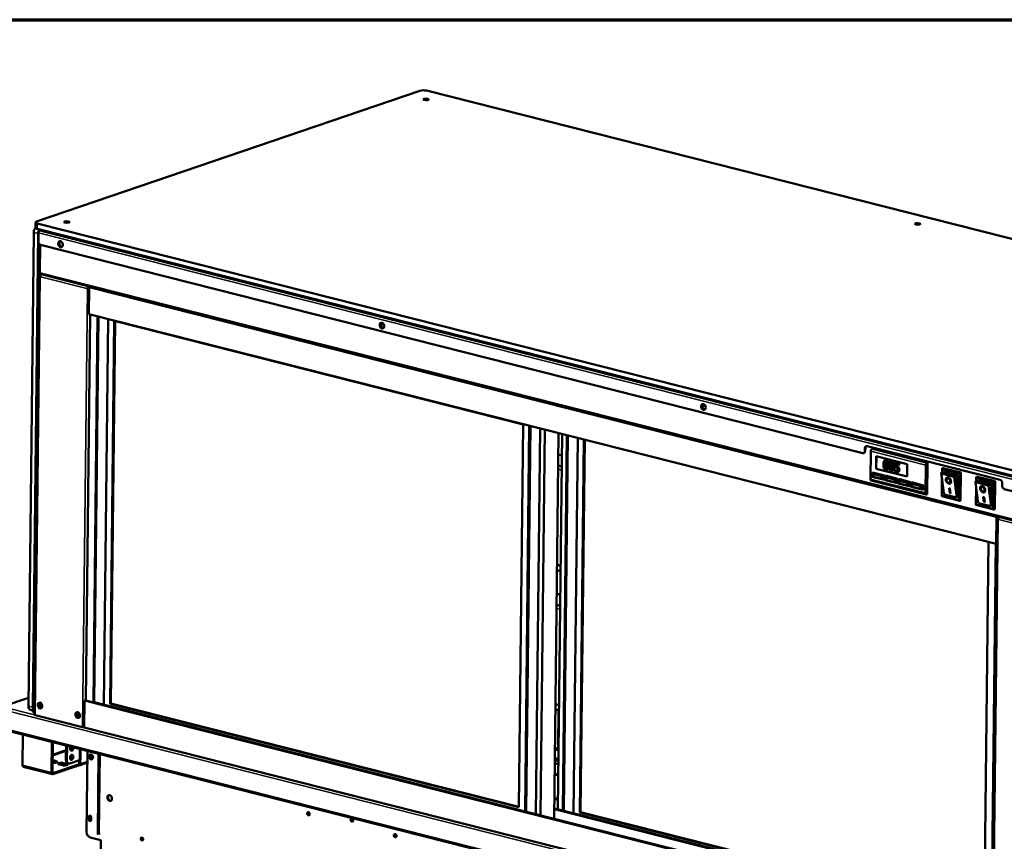
# Model space of a CAD drawing. Units: millimetres. Extents: x 65 to 5851, y 100 to 4100.
# Drawn here: x 4559 to 5398, y 3401 to 4100 of the extents above; entities that cross this region are included whole.
import ezdxf

# ---------------------------------------------------------------- set-up
doc = ezdxf.new("R2010")
doc.units = ezdxf.units.MM
doc.header["$LTSCALE"] = 20
for name, color, linetype, lineweight in [('Border (ISO)', 7, 'Continuous', 70), ('Visible (ISO)', 7, 'Continuous', 50), ('Visible Narrow (ISO)', 7, 'Continuous', 35)]:
    doc.layers.add(name, color=color, linetype=linetype, lineweight=lineweight)

# ---------------------------------------------------------------- blocks, each defined once
blk = doc.blocks.new('Borders Default Border')
at = {"layer": 'Border (ISO)', "flags": 128}
blk.add_lwpolyline([(5, 5), (5, 205), (292, 205), (292, 5), (5, 5)], dxfattribs=at)

msp = doc.modelspace()

# ---------------------------------------------------------------- linework, layer by layer
at = {"layer": 'Visible (ISO)'}
for p, q in [((4899.91, 4039.5), (4573.62, 3928.15)), ((5767.32, 3821.46), (4905.54, 4039.6)), ((4572.69, 3927.41), (4572.64, 3922.82)), ((4574.14, 3926.5), (5435.91, 3708.36)), ((4566.67, 3515.63), (4571.15, 3918.81)), ((4570.34, 3512.79), (4574.84, 3917.88)), ((4574.84, 3917.88), (4570.36, 3514.7)), ((5435.86, 3703.77), (4574.09, 3921.91)), ((4575.15, 3910.99), (4575.24, 3918.64)), ((4576.12, 3920.24), (4578.06, 3920.9)), ((4571.07, 3512.6), (4575.49, 3909.55)), ((4576.2, 3908.64), (4575.94, 3885.01)), ((5276.97, 3731.04), (4576.97, 3908.23)), ((4575.91, 3882.75), (4571.75, 3508.45)), ((4576.72, 3883.79), (4576.32, 3883.65)), ((4576.91, 3883.5), (4576.32, 3883.65)), ((4577.26, 3883.28), (5433.26, 3666.61)), ((4576.86, 3881.35), (4576.53, 3881.24)), ((4576.94, 3881.14), (4576.53, 3881.24)), ((4617.09, 3871.34), (4616.47, 3871.13)), ((4616.88, 3871.02), (4616.47, 3871.13)), ((4617.09, 3871.34), (4617.27, 3871.29)), ((4618, 3849.41), (4618.26, 3872.37)), ((4618.26, 3872.37), (4619.17, 3872.68)), ((4618.26, 3872.37), (5390.84, 3676.8)), ((4618.52, 3872.84), (4618.52, 3872.76)), ((4619.06, 3849.15), (4615.41, 3520.67)), ((4618, 3849.41), (5390.59, 3653.85)), ((4626.39, 3847.29), (4622.73, 3519.05)), ((4634.49, 3845.24), (4630.84, 3516.88)), ((4636.09, 3517.69), (4639.71, 3843.6)), ((4636.85, 3517.95), (4640.48, 3843.41)), ((4639.71, 3843.6), (4987.87, 3755.47)), ((4987.87, 3755.47), (4984.24, 3429.56)), ((4989.45, 3426.1), (4993.1, 3754.47)), ((4990.35, 3425.87), (4994.01, 3754.24)), ((5002.33, 3752.13), (4998.67, 3423.77)), ((5006.33, 3751.12), (5002.67, 3422.76)), ((5018.01, 3748.16), (5014.36, 3419.8)), ((5021.06, 3747.39), (5017.5, 3427.82)), ((5021.5, 3426.81), (5025.06, 3746.38)), ((5022.41, 3426.58), (5025.96, 3746.15)), ((5034.28, 3744.04), (5030.73, 3424.47)), ((5035.98, 3425.28), (5039.51, 3742.72)), ((5036.75, 3425.54), (5040.27, 3742.53)), ((5278.13, 3731.18), (5277.77, 3731.06)), ((5278.84, 3732.87), (5278.87, 3735.16)), ((5279.22, 3735.28), (5279.2, 3732.99)), ((5280.74, 3736.99), (5393.92, 3708.34)), ((5283.84, 3732.67), (5283.57, 3708.95)), ((5285.39, 3734.72), (5284.88, 3734.55)), ((5332.14, 3722.89), (5285.39, 3734.72)), ((5017.81, 3729.87), (5020.86, 3729.09)), ((5288.3, 3717.73), (5288.42, 3728.44)), ((5288.42, 3728.44), (5314.86, 3721.74)), ((5288.55, 3717.82), (5288.67, 3728.38)), ((5296.28, 3725.16), (5295.77, 3724.98)), ((5300.9, 3723.99), (5300.39, 3723.81)), ((5304.29, 3722.89), (5304.25, 3718.94)), ((5304.81, 3723.06), (5304.29, 3722.89)), ((5307.67, 3722.03), (5304.29, 3722.89)), ((5304.81, 3723.06), (5308.18, 3722.21)), ((5332.14, 3722.89), (5331.62, 3722.71)), ((5331.84, 3696.11), (5332.14, 3722.89)), ((5020.75, 3719.75), (5017.7, 3720.52)), ((5285.14, 3710.86), (5285.18, 3714.68)), ((5285.18, 3714.68), (5295.63, 3712.04)), ((5285.39, 3710.94), (5285.43, 3714.62)), ((5288.3, 3717.73), (5288.55, 3717.82)), ((5314.75, 3711.03), (5288.3, 3717.73)), ((5314.75, 3711.19), (5288.55, 3717.82)), ((5297.86, 3717.2), (5297.35, 3717.02)), ((5302.48, 3716.03), (5301.96, 3715.85)), ((5303.97, 3716.66), (5303.96, 3715.57)), ((5304.48, 3716.83), (5303.97, 3716.66)), ((5304.03, 3716.64), (5303.97, 3716.66)), ((5304.54, 3716.82), (5304.03, 3716.64)), ((5304.48, 3716.83), (5304.54, 3716.82)), ((5305.2, 3716.24), (5304.69, 3716.06)), ((5305.05, 3719.75), (5305.08, 3721.79)), ((5305.57, 3719.92), (5305.05, 3719.75)), ((5305.08, 3721.79), (5307.66, 3721.13)), ((5305.59, 3721.66), (5305.57, 3719.92)), ((5307.04, 3714.92), (5306.53, 3714.74)), ((5307.66, 3721.13), (5307.67, 3722.03)), ((5308.17, 3721.31), (5307.66, 3721.13)), ((5308.18, 3722.21), (5307.67, 3722.03)), ((5308.18, 3722.21), (5308.17, 3721.31)), ((5314.86, 3721.74), (5314.75, 3711.03)), ((5330.32, 3697.12), (5330.58, 3720.83)), ((5346.01, 3697.33), (5343.86, 3714.07)), ((5346.05, 3715.23), (5344.12, 3714.57)), ((5344.52, 3714.71), (5344.56, 3717.84)), ((5344.74, 3718.17), (5345.25, 3718.34)), ((5345.25, 3718.34), (5360.63, 3714.45)), ((5346.05, 3715.23), (5357.12, 3712.43)), ((5360.12, 3714.27), (5360.63, 3714.45)), ((5360.63, 3714.45), (5360.37, 3690.73)), ((5284.2, 3707.75), (5330.95, 3695.92)), ((5285.14, 3710.86), (5285.39, 3710.94)), ((5295.59, 3708.21), (5285.14, 3710.86)), ((5295.59, 3708.36), (5285.39, 3710.94)), ((5286.25, 3713.19), (5286.22, 3710.89)), ((5286.22, 3710.89), (5292.99, 3709.18)), ((5287.27, 3713.54), (5286.25, 3713.19)), ((5293.01, 3711.48), (5286.25, 3713.19)), ((5287.27, 3713.54), (5294.04, 3711.82)), ((5292.99, 3709.18), (5293.01, 3711.48)), ((5294.01, 3709.53), (5292.99, 3709.18)), ((5294.04, 3711.82), (5293.01, 3711.48)), ((5294.04, 3711.82), (5294.01, 3709.53)), ((5295.63, 3712.04), (5295.59, 3708.21)), ((5296.21, 3708.05), (5296.25, 3711.88)), ((5296.21, 3708.05), (5296.46, 3708.14)), ((5306.66, 3705.41), (5296.21, 3708.05)), ((5296.25, 3711.88), (5306.71, 3709.23)), ((5296.46, 3708.14), (5296.5, 3711.82)), ((5306.67, 3705.56), (5296.46, 3708.14)), ((5297.32, 3710.39), (5297.29, 3708.09)), ((5297.29, 3708.09), (5304.06, 3706.38)), ((5298.34, 3710.73), (5297.32, 3710.39)), ((5304.09, 3708.67), (5297.32, 3710.39)), ((5298.34, 3710.73), (5305.11, 3709.02)), ((5304.06, 3706.38), (5304.09, 3708.67)), ((5305.08, 3706.73), (5304.06, 3706.38)), ((5305.11, 3709.02), (5304.09, 3708.67)), ((5305.11, 3709.02), (5305.08, 3706.73)), ((5306.71, 3709.23), (5306.66, 3705.41)), ((5307.28, 3705.25), (5307.32, 3709.08)), ((5307.32, 3709.08), (5317.78, 3706.43)), ((5307.54, 3705.34), (5307.58, 3709.01)), ((5308.39, 3707.58), (5308.37, 3705.29)), ((5309.41, 3707.93), (5308.39, 3707.58)), ((5315.16, 3705.87), (5308.39, 3707.58)), ((5309.41, 3707.93), (5316.18, 3706.22)), ((5315.13, 3703.58), (5315.16, 3705.87)), ((5316.18, 3706.22), (5315.16, 3705.87)), ((5316.18, 3706.22), (5316.16, 3703.92)), ((5317.78, 3706.43), (5317.74, 3702.6)), ((5318.35, 3702.45), (5318.39, 3706.27)), ((5318.39, 3706.27), (5328.85, 3703.63)), ((5318.61, 3702.54), (5318.65, 3706.21)), ((5344.3, 3694.48), (5344.46, 3709.41)), ((5348.84, 3709.52), (5349.09, 3709.68)), ((5351.16, 3705.89), (5351.41, 3706.05)), ((5357.73, 3711.5), (5357.57, 3697.04)), ((5375.11, 3689.96), (5372.96, 3706.71)), ((5375.15, 3707.86), (5373.21, 3707.2)), ((5373.62, 3707.34), (5373.65, 3710.48)), ((5373.84, 3710.8), (5374.35, 3710.97)), ((5374.35, 3710.97), (5389.73, 3707.08)), ((5375.15, 3707.86), (5386.22, 3705.06)), ((5389.22, 3706.91), (5389.73, 3707.08)), ((5389.73, 3707.08), (5389.46, 3683.37)), ((5395.74, 3705.58), (5395.71, 3703.28)), ((5307.28, 3705.25), (5307.54, 3705.34)), ((5317.74, 3702.6), (5307.28, 3705.25)), ((5317.74, 3702.76), (5307.54, 3705.34)), ((5308.37, 3705.29), (5315.13, 3703.58)), ((5316.16, 3703.92), (5315.13, 3703.58)), ((5318.35, 3702.45), (5318.61, 3702.54)), ((5328.81, 3699.8), (5318.35, 3702.45)), ((5328.81, 3699.95), (5318.61, 3702.54)), ((5319.46, 3704.78), (5319.44, 3702.49)), ((5319.44, 3702.49), (5326.2, 3700.77)), ((5320.49, 3705.13), (5319.46, 3704.78)), ((5326.23, 3703.07), (5319.46, 3704.78)), ((5320.49, 3705.13), (5327.25, 3703.42)), ((5326.2, 3700.77), (5326.23, 3703.07)), ((5327.23, 3701.12), (5326.2, 3700.77)), ((5327.25, 3703.42), (5326.23, 3703.07)), ((5327.25, 3703.42), (5327.23, 3701.12)), ((5328.85, 3703.63), (5328.81, 3699.8)), ((5350.55, 3701.14), (5351.16, 3700.99)), ((5351.1, 3696.85), (5350.55, 3701.14)), ((5351.35, 3697.01), (5350.83, 3701.07)), ((5351.16, 3700.99), (5351.71, 3696.69)), ((5373.39, 3687.11), (5373.56, 3702.05)), ((5377.94, 3702.16), (5378.19, 3702.32)), ((5380.26, 3698.53), (5380.51, 3698.69)), ((5386.83, 3704.14), (5386.66, 3689.68)), ((5431.98, 3691.8), (5397.53, 3700.52)), ((5331.84, 3696.11), (5331.33, 3695.94)), ((5359.63, 3690.56), (5344.34, 3694.43)), ((5356.91, 3693.3), (5346.45, 3695.95)), ((5351.1, 3696.85), (5351.35, 3697.01)), ((5351.71, 3696.69), (5351.1, 3696.85)), ((5351.68, 3696.92), (5351.35, 3697.01)), ((5359.86, 3690.56), (5360.37, 3690.73)), ((5379.64, 3693.78), (5380.26, 3693.62)), ((5380.19, 3689.48), (5379.64, 3693.78)), ((5380.45, 3689.64), (5379.92, 3693.71)), ((5380.19, 3689.48), (5380.45, 3689.64)), ((5380.81, 3689.33), (5380.19, 3689.48)), ((5380.26, 3693.62), (5380.81, 3689.33)), ((5380.78, 3689.56), (5380.45, 3689.64)), ((5388.72, 3683.19), (5373.43, 3687.06)), ((5386.01, 3685.93), (5375.55, 3688.58)), ((5388.95, 3683.19), (5389.46, 3683.37)), ((5391.55, 3676.29), (5387.39, 3301.99)), ((5390.84, 3676.8), (5390.59, 3653.85)), ((5391.75, 3677.11), (5390.84, 3676.8)), ((5392.17, 3674.78), (5392.5, 3674.89)), ((5392.17, 3674.78), (5392.58, 3674.67)), ((5380.43, 3326.93), (5384.08, 3655.5)), ((5390.59, 3653.85), (5391.31, 3654.1)), ((5019.76, 3630.62), (5016.71, 3631.39)), ((5019.81, 3635.14), (5016.76, 3635.91)), ((5016.49, 3611.28), (5019.54, 3610.51)), ((5019.43, 3601.17), (5016.38, 3601.94)), ((4566.75, 3522.76), (4544.07, 3515.02)), ((4614.34, 3520.44), (4614.09, 3497.49)), ((4615.36, 3520.79), (4614.34, 3520.44)), ((4614.34, 3520.44), (5386.93, 3324.88)), ((4615.36, 3520.79), (4615.41, 3520.78)), ((4621.62, 3518.91), (4615.9, 3520.35)), ((4622.64, 3518.95), (5380.43, 3327.14)), ((4636.09, 3517.69), (4636.85, 3517.95)), ((4636.09, 3517.69), (4984.24, 3429.56)), ((4984.25, 3430.02), (4636.85, 3517.95)), ((5018.44, 3512.04), (5015.39, 3512.81)), ((5018.49, 3516.56), (5015.44, 3517.33)), ((4568.24, 3512.63), (4570.37, 3512.09)), ((4572.38, 3508.05), (4612.73, 3497.84)), ((5017.9, 3512.17), (5017.55, 3480.79)), ((4543.65, 3496.08), (5456.06, 3265.12)), ((4614.09, 3497.49), (5386.67, 3301.93)), ((4561.87, 3491.46), (4561.58, 3465.4)), ((4586.38, 3459.12), (4586.67, 3485.19)), ((4587.28, 3485.03), (4587, 3459.33)), ((4598.73, 3482.13), (4598.59, 3469.96)), ((4599.47, 3481.95), (4599.33, 3469.77)), ((4616.9, 3477.53), (4616.13, 3408.62)), ((4625.62, 3408.14), (4626.37, 3475.14)), ((4626.05, 3408.03), (4626.8, 3475.03)), ((4626.98, 3474.98), (4626.24, 3407.98)), ((4627.41, 3474.87), (4626.67, 3407.87)), ((5017.97, 3470.02), (5014.92, 3470.79)), ((5014.93, 3471.33), (5017.98, 3470.56)), ((5018.06, 3477.87), (5015.01, 3478.64)), ((4587.08, 3457.8), (4562.28, 3464.07)), ((4609.12, 3465.2), (4587.49, 3457.82)), ((4587.5, 3458.74), (4609.13, 3466.12)), ((4590.09, 3468.02), (4587.63, 3468.64)), ((4587.64, 3469.56), (4590.1, 3468.93)), ((4595.5, 3465.44), (4593.04, 3466.06)), ((4599.07, 3465.74), (4596.61, 3466.36)), ((4596.62, 3467.28), (4599.08, 3466.66)), ((4600.91, 3466.76), (4600.17, 3466.95)), ((4601.85, 3466.82), (4610.03, 3469.61)), ((4609.12, 3465.2), (4609.13, 3466.12)), ((4609.21, 3465.18), (4609.12, 3465.2)), ((4609.13, 3466.12), (4609.22, 3466.1)), ((4616.79, 3467.58), (4609.8, 3465.2)), ((4609.84, 3466.71), (4609.88, 3469.56)), ((4610.03, 3469.61), (4611.13, 3469.99)), ((4610.62, 3469.8), (4610.58, 3466.52)), ((4610.62, 3469.8), (4610.61, 3469.81)), ((4611.14, 3469.98), (4610.62, 3469.8)), ((4611.14, 3469.98), (4611.12, 3469.98)), ((4611.13, 3469.99), (4611.14, 3469.99)), ((4611.14, 3469.99), (4611.14, 3469.98)), ((5017.93, 3466.24), (5014.88, 3467.02)), ((5017.66, 3469.12), (5014.91, 3469.81)), ((5014.92, 3470.14), (5017.97, 3469.37)), ((5017.83, 3457.36), (5014.78, 3458.13)), ((5014.55, 3437.38), (5017.6, 3436.61)), ((5014.55, 3436.77), (5017.59, 3436)), ((4618.01, 3419.38), (4618.03, 3421.45)), ((4618.55, 3421.62), (4618.52, 3419.56)), ((4620.06, 3420.93), (4620.04, 3418.87)), ((5014.45, 3427.98), (5380.52, 3335.32)), ((5014.46, 3428.59), (5380.53, 3335.93)), ((5035.98, 3425.28), (5036.75, 3425.54)), ((5035.98, 3425.28), (5380.55, 3338.06)), ((5380.55, 3338.52), (5036.75, 3425.54)), ((4619.17, 3404.01), (4628.39, 3401.68)), ((4628.39, 3401.68), (4627.95, 3362.2))]:
    msp.add_line(p, q, dxfattribs=at)
for centre, major_axis, ratio, start_param, end_param in [((4902.99, 4038.72), (4, -0.04), 0.292174, 0.880427, 2.451223), ((4576.69, 3927.37), (-4, 0.04), 0.292174, 5.592816, 7.163612), ((4573.71, 3919.69), (-0.98, -3.88), 0.609034, 3.963515, 5.089649), ((4576.64, 3922.78), (-4, 0.04), 0.292174, 0, 0.880427), ((4577.4, 3918.75), (-0.98, -3.88), 0.609034, 4.11643, 5.089649), ((4577.4, 3918.75), (0.98, 3.88), 0.609034, 0.974837, 1.948057), ((4576.1, 3918.94), (0.33, 1.32), 0.609034, 0.37726, 1.948057), ((4578.14, 3918.56), (0.98, 3.88), 0.609034, 0.974837, 1.279314), ((4577, 3910.52), (-0.78, 2.27), 0.737368, 1.123493, 2.694289), ((4594.3, 3909.04), (0.83, -2.42), 0.737368, 3.241958, 6.18282), ((4594.3, 3909.04), (-0.83, 2.42), 0.737368, 0.100365, 3.041228), ((4594.91, 3909.25), (-0.83, 2.42), 0.737368, 0.275432, 2.866161), ((4577.7, 3884.99), (-1.76, 0.02), 0.292174, 0, 0.880427), ((4577.7, 3884.99), (-0.43, -1.71), 0.609034, 5.089649, 6.283185), ((4868.02, 3839.75), (0.83, -2.42), 0.737368, 3.241958, 6.18282), ((4868.02, 3839.75), (-0.83, 2.42), 0.737368, 0.100365, 3.041228), ((4868.64, 3839.96), (-0.83, 2.42), 0.737368, 0.275432, 2.866161), ((5141.75, 3770.47), (0.83, -2.42), 0.737368, 3.241958, 6.18282), ((5141.75, 3770.47), (-0.83, 2.42), 0.737368, 0.100365, 3.041228), ((5142.36, 3770.68), (-0.83, 2.42), 0.737368, 0.275432, 2.866161), ((5277, 3733.33), (0.78, -2.27), 0.737368, 5.835882, 7.406678), ((5277.35, 3733.46), (0.78, -2.27), 0.737368, 0, 1.123493), ((5280.71, 3734.69), (-0.78, 2.27), 0.737368, 5.835882, 7.406678), ((5281.07, 3734.82), (-0.78, 2.27), 0.737368, 0.107081, 1.123493), ((5284.86, 3733.02), (0.39, 1.55), 0.609034, 0.37726, 1.948057), ((5331.61, 3721.18), (0.39, 1.55), 0.609034, 0.37726, 1.948057), ((5344.73, 3713.65), (0.746, -0.842), 0.5258, 3.058452, 4.629248), ((5344.11, 3713.8), (0.196, 0.776), 0.609034, 0.37726, 0.574656), ((5345.35, 3717.24), (0.679, -0.882), 0.465385, 2.985038, 4.555834), ((5359.5, 3713.66), (-0.797, -0.613), 0.200469, 3.675407, 5.246204), ((5284.59, 3709.3), (-0.39, -1.55), 0.609034, 5.089649, 6.283185), ((5350.25, 3707.87), (1.57, -2.45), 0.665749, 3.218646, 6.206132), ((5350.25, 3707.87), (1.16, -1.82), 0.665749, 0, 3.141593), ((5357.12, 3711.66), (0.258, -0.757), 0.737368, 1.123493, 2.694289), ((5373.82, 3706.28), (0.746, -0.842), 0.5258, 3.058452, 4.629248), ((5373.2, 3706.44), (0.196, 0.776), 0.609034, 0.37726, 0.574656), ((5374.44, 3709.88), (0.679, -0.882), 0.465385, 2.985038, 4.555834), ((5388.59, 3706.3), (-0.797, -0.613), 0.200469, 3.675407, 5.246204), ((5393.89, 3706.05), (-0.78, 2.27), 0.737368, 4.265086, 5.835882), ((5331.34, 3697.47), (-0.39, -1.55), 0.609034, 5.089649, 6.660446), ((5346.5, 3699.85), (-0.02, -3.9), 0.157871, 5.414215, 6.244074), ((5379.35, 3700.5), (1.57, -2.45), 0.665749, 3.218646, 6.206132), ((5379.35, 3700.5), (1.16, -1.82), 0.665749, 0, 3.141593), ((5386.21, 3704.3), (0.258, -0.757), 0.737368, 1.123493, 2.694289), ((5397.56, 3702.82), (-0.78, 2.27), 0.737368, 1.123493, 2.694289), ((5345.1, 3695.06), (-0.797, -0.613), 0.200469, 5.246204, 6.43974), ((5356.95, 3697.2), (-0.02, -3.9), 0.157871, 6.244074, 7.81487), ((5359.25, 3691.48), (0.679, -0.882), 0.465385, 4.555834, 6.126631), ((5375.59, 3692.48), (-0.02, -3.9), 0.157871, 5.414215, 6.244074), ((5386.05, 3689.84), (-0.02, -3.9), 0.157871, 6.244074, 7.81487), ((5374.2, 3687.69), (-0.797, -0.613), 0.200469, 5.246204, 6.43974), ((5388.35, 3684.11), (0.679, -0.882), 0.465385, 4.555834, 6.126631), ((4569.22, 3516.51), (-0.98, -3.88), 0.609034, 5.089649, 6.283185), ((4572.89, 3513.66), (-0.98, -3.88), 0.609034, 5.089649, 6.218561), ((4577.1, 3516.43), (-0.83, 2.42), 0.737368, 0.172622, 2.968971), ((4577.91, 3516.52), (-0.83, 2.42), 0.737368, 0.309713, 2.656941), ((4578.94, 3516.87), (-0.83, 2.42), 0.737368, 0.687268, 2.353782), ((4616.77, 3520.65), (-1.36, 0.02), 0.292174, 0, 0.880427), ((4622.05, 3519.06), (0.68, -0.008), 0.292174, 4.02202, 6.283185), ((4573.63, 3513.47), (0.98, 3.88), 0.609034, 1.948057, 2.717618), ((4573.51, 3508.43), (-1.76, 0.02), 0.292174, 0, 0.880427), ((4609.14, 3508.32), (-0.83, 2.42), 0.737368, 0.172622, 2.968971), ((4609.65, 3508.49), (-0.83, 2.42), 0.737368, 0.320356, 2.821237), ((4610.68, 3508.84), (-0.83, 2.42), 0.737368, 0.644977, 2.496615), ((4607.74, 3510.64), (10, -0.11), 0.292174, 4.852937, 4.994702), ((4613.86, 3498.22), (1.76, -0.02), 0.292174, 4.02202, 4.846984), ((4603.62, 3479.81), (-0.54, -2.13), 0.609034, 4.212401, 8.35397), ((4602.88, 3479.99), (-0.54, -2.13), 0.609034, 0.288107, 2.070784), ((5016.01, 3481.18), (0.65, -1.89), 0.737368, 5.156398, 7.406678), ((5016.37, 3481.3), (0.65, -1.89), 0.737368, 4.801279, 6.154579), ((4609.78, 3473.71), (-10, 0.11), 0.292174, 0.705064, 0.943904), ((4602.8, 3472.34), (-0.54, -2.13), 0.609034, 0.288107, 2.853486), ((4620.44, 3472.66), (-0.71, 2.08), 0.737368, 0.167341, 2.974252), ((4620.54, 3472.77), (0.71, -2.08), 0.737368, 3.564809, 6.152013), ((4621.05, 3472.95), (0.71, -2.08), 0.737368, 3.569388, 5.942927), ((4562.71, 3465.78), (-0.43, -1.71), 0.609034, 5.089649, 6.283185), ((4588.31, 3468.32), (2.8, -0.03), 0.292174, 4.265158, 7.163612), ((4585.84, 3468.03), (-2.8, 0.03), 0.292174, 4.02202, 4.247096), ((4585.85, 3468.95), (2.8, -0.03), 0.292174, 0.880427, 1.105503), ((4588.3, 3467.4), (-2.8, 0.03), 0.292174, 3.737346, 4.02202), ((4594.83, 3466.67), (-2.8, 0.03), 0.292174, 4.02202, 7.163612), ((4594.82, 3465.75), (-2.8, 0.03), 0.292174, 4.02202, 5.687432), ((4597.29, 3466.05), (2.8, -0.03), 0.292174, 4.02202, 7.163612), ((4601.15, 3470.83), (-0.98, -3.88), 0.609034, 5.089649, 6.283185), ((4597.28, 3465.13), (-2.8, 0.03), 0.292174, 3.737346, 4.02202), ((4601.89, 3470.64), (-0.98, -3.88), 0.609034, 5.089649, 6.660446), ((4609.23, 3466.86), (0.57, -1.67), 0.737368, 5.835882, 7.406678), ((4609.23, 3466.86), (0.258, -0.757), 0.737368, 5.835882, 7.406678), ((5018.93, 3469.55), (-2, 0.02), 0.292174, 0.880427, 1.066578), ((4587.51, 3459.5), (-0.43, -1.71), 0.609034, 5.089649, 6.660446), ((4587.51, 3459.5), (-0.196, -0.776), 0.609034, 5.089649, 6.660446), ((4636.27, 3437.58), (-0.83, 2.42), 0.737368, 0.143632, 2.997961), ((4619.05, 3421.19), (-0.43, 1.25), 0.737368, 4.265086, 7.406678), ((4619.66, 3421.13), (-0.43, 1.25), 0.737368, 6.269392, 9.388232), ((4619.56, 3421.36), (-0.43, 1.25), 0.737368, 0.281296, 1.123493), ((4620.17, 3421.31), (-0.43, 1.25), 0.737368, 0.442317, 2.592839), ((4805.57, 3424.26), (-0.47, 1.36), 0.737368, 0.257297, 2.884295), ((4619.03, 3419.12), (0.43, -1.25), 0.737368, 4.265086, 7.406678), ((4619.54, 3419.3), (0.43, -1.25), 0.737368, 4.265086, 6.001889), ((4842.52, 3418.75), (-0.47, 1.36), 0.737368, 0.257297, 2.884295), ((4619.21, 3407.84), (-1.29, 3.79), 0.737368, 1.123493, 2.694289), ((4628.18, 3409.01), (-0.98, -3.88), 0.609034, 5.089649, 5.540676), ((4628.61, 3408.9), (0.98, 3.88), 0.609034, 1.948057, 2.399083), ((4628.79, 3408.85), (-0.98, -3.88), 0.609034, 5.089649, 5.540676), ((4629.22, 3408.74), (0.98, 3.88), 0.609034, 1.948057, 2.399083), ((4663.77, 3402.77), (-0.43, 1.25), 0.737368, 0.281296, 2.860296), ((4663.77, 3402.77), (-0.43, 1.25), 0.737368, 0.281296, 2.860296), ((4664.13, 3402.89), (-0.43, 1.25), 0.737368, 0.49147, 2.650123), ((4879.39, 3405.58), (-0.47, 1.36), 0.737368, 0.257297, 2.884295)]:
    msp.add_ellipse(centre, major_axis=major_axis, ratio=ratio, start_param=start_param, end_param=end_param, dxfattribs=at)
for centre, major_axis, ratio in [((4905.06, 4032.12), (-2.4, 0.03), 0.292174), ((4599.23, 3927.75), (-2.4, 0.03), 0.292174), ((5323.65, 3926.16), (-2.4, 0.03), 0.292174), ((4593.94, 3908.92), (0.83, -2.42), 0.737368), ((4867.67, 3839.63), (0.83, -2.42), 0.737368), ((5141.39, 3770.34), (0.83, -2.42), 0.737368), ((5350, 3707.71), (-1.57, 2.45), 0.665749), ((5350, 3707.71), (1.16, -1.82), 0.665749), ((5379.1, 3700.34), (-1.57, 2.45), 0.665749), ((5379.1, 3700.34), (1.16, -1.82), 0.665749), ((4576.48, 3516.22), (0.83, -2.42), 0.737368), ((4608.53, 3508.11), (0.83, -2.42), 0.737368), ((4603.54, 3472.16), (-0.54, -2.13), 0.609034), ((4619.93, 3472.49), (-0.71, 2.08), 0.737368), ((4635.76, 3437.41), (0.83, -2.42), 0.737368), ((4805.06, 3424.09), (0.47, -1.36), 0.737368), ((4842.01, 3418.57), (0.47, -1.36), 0.737368), ((4663.26, 3402.6), (0.43, -1.25), 0.737368), ((4878.88, 3405.4), (0.47, -1.36), 0.737368)]:
    msp.add_ellipse(centre, major_axis=major_axis, ratio=ratio, dxfattribs=at)
for points, degree, knots in [([(4576.53, 3881.24), (4576.06, 3881.84), (4575.8, 3882.52), (4575.96, 3883.07), (4576.02, 3883.29), (4576.14, 3883.49), (4576.32, 3883.65)], 3, [-1, -1, -1, -1, -0.280138, -0.280138, -0.280138, 0, 0, 0, 0]), ([(4576.89, 3883.16), (4576.75, 3882.93), (4576.68, 3882.6), (4576.69, 3882.26), (4576.69, 3882.22), (4576.7, 3882.18), (4576.7, 3882.15)], 3, [-0.793589, -0.793589, -0.793589, -0.793589, -0.4058335, -0.4058335, -0.4058335, -0.3653352, -0.3653352, -0.3653352, -0.3653352]), ([(4618.26, 3871.94), (4618.06, 3871.81), (4617.86, 3871.68), (4617.67, 3871.56), (4617.38, 3871.37), (4617.11, 3871.19), (4616.88, 3871.02)], 3, [-0.5489401, -0.5489401, -0.5489401, -0.5489401, -0.3328113, -0.3328113, -0.3328113, 0, 0, 0, 0]), ([(4617.05, 3871.93), (4617.27, 3872.19), (4617.53, 3872.42), (4617.8, 3872.61), (4617.87, 3872.66), (4617.94, 3872.71), (4618.02, 3872.75)], 3, [-0.642877, -0.642877, -0.642877, -0.642877, -0.3058879, -0.3058879, -0.3058879, -0.2144669, -0.2144669, -0.2144669, -0.2144669]), ([(4617.32, 3871.33), (4617.51, 3871.46), (4617.68, 3871.6), (4617.82, 3871.78), (4617.84, 3871.81), (4617.87, 3871.84)], 3, [0, 0, 0, 0, 0.1065765, 0.1065765, 0.1295738, 0.1295738, 0.1295738, 0.1295738]), ([(4617.87, 3871.85), (4618.08, 3872.17), (4618.32, 3872.49), (4618.51, 3872.75), (4618.53, 3872.78), (4618.55, 3872.8), (4618.57, 3872.83)], 3, [0.3387669, 0.3387669, 0.3387669, 0.3387669, 0.8717978, 0.8717978, 0.8717978, 0.9220056, 0.9220056, 0.9220056, 0.9220056]), ([(5296.61, 3724.99), (5296.45, 3725.03), (5296.29, 3725.05), (5295.99, 3725.04), (5295.86, 3725.02), (5295.55, 3724.89), (5295.39, 3724.78), (5295.1, 3724.43), (5294.97, 3724.17), (5294.67, 3723.17), (5294.61, 3722.33), (5294.6, 3721.5)], 3, [-0.9030968, -0.9030968, -0.9030968, -0.9030968, -0.7799035, -0.7799035, -0.6673725, -0.6673725, -0.5089128, -0.5089128, -0.3271744, -0.3271744, 0, 0, 0, 0]), ([(5295.43, 3721.29), (5295.44, 3722.04), (5295.48, 3722.48), (5295.52, 3722.96), (5295.58, 3723.29), (5295.67, 3723.56)], 3, [-0.1910846, -0.1910846, -0.1910846, -0.1910846, -0.1246935, -0.1246935, 0, 0, 0, 0]), ([(5295.67, 3723.56), (5295.71, 3723.65), (5295.75, 3723.74), (5295.84, 3723.89), (5295.88, 3723.95), (5296.03, 3724.09), (5296.13, 3724.13), (5296.33, 3724.18), (5296.47, 3724.17), (5296.6, 3724.14)], 3, [-0.1554092, -0.1554092, -0.1554092, -0.1554092, -0.1292212, -0.1292212, -0.1056472, -0.1056472, -0.0656585, -0.0656585, 0, 0, 0, 0]), ([(5296.6, 3724.14), (5296.68, 3724.12), (5296.75, 3724.09), (5296.89, 3724.02), (5296.96, 3723.98), (5297.08, 3723.88), (5297.17, 3723.8), (5297.37, 3723.48), (5297.44, 3723.3), (5297.49, 3723.11)], 3, [-0.3016965, -0.3016965, -0.3016965, -0.3016965, -0.2180156, -0.2180156, -0.1425593, -0.1425593, -0.0722546, -0.0722546, 0, 0, 0, 0]), ([(5298.53, 3720.51), (5298.54, 3721.03), (5298.52, 3721.58), (5298.4, 3722.53), (5298.32, 3722.97), (5298.07, 3723.69), (5297.95, 3723.93), (5297.68, 3724.32), (5297.52, 3724.5), (5297.11, 3724.81), (5296.86, 3724.92), (5296.61, 3724.99)], 3, [-0.5480458, -0.5480458, -0.5480458, -0.5480458, -0.4111255, -0.4111255, -0.3043646, -0.3043646, -0.2192124, -0.2192124, -0.1215065, -0.1215065, 0, 0, 0, 0]), ([(5297.49, 3723.11), (5297.61, 3722.72), (5297.64, 3722.3), (5297.69, 3721.65), (5297.7, 3721.16), (5297.69, 3720.72)], 3, [-0.2491917, -0.2491917, -0.2491917, -0.2491917, -0.1738352, -0.1738352, 0, 0, 0, 0]), ([(5301.23, 3723.82), (5301.07, 3723.86), (5300.91, 3723.88), (5300.61, 3723.87), (5300.47, 3723.85), (5300.16, 3723.73), (5300, 3723.61), (5299.72, 3723.26), (5299.59, 3723), (5299.29, 3722), (5299.22, 3721.16), (5299.21, 3720.33)], 3, [-0.9030968, -0.9030968, -0.9030968, -0.9030968, -0.7799035, -0.7799035, -0.6673725, -0.6673725, -0.5089128, -0.5089128, -0.3271744, -0.3271744, 0, 0, 0, 0]), ([(5300.05, 3720.12), (5300.06, 3720.87), (5300.1, 3721.31), (5300.14, 3721.79), (5300.19, 3722.12), (5300.29, 3722.39)], 3, [-0.1910846, -0.1910846, -0.1910846, -0.1910846, -0.1246935, -0.1246935, 0, 0, 0, 0]), ([(5300.29, 3722.39), (5300.32, 3722.48), (5300.36, 3722.57), (5300.45, 3722.72), (5300.5, 3722.78), (5300.65, 3722.93), (5300.74, 3722.96), (5300.95, 3723.01), (5301.08, 3723), (5301.22, 3722.97)], 3, [-0.1554092, -0.1554092, -0.1554092, -0.1554092, -0.1292212, -0.1292212, -0.1056472, -0.1056472, -0.0656585, -0.0656585, 0, 0, 0, 0]), ([(5301.22, 3722.97), (5301.29, 3722.95), (5301.37, 3722.92), (5301.51, 3722.85), (5301.57, 3722.81), (5301.69, 3722.72), (5301.79, 3722.63), (5301.98, 3722.31), (5302.06, 3722.13), (5302.11, 3721.95)], 3, [-0.3016965, -0.3016965, -0.3016965, -0.3016965, -0.2180156, -0.2180156, -0.1425593, -0.1425593, -0.0722546, -0.0722546, 0, 0, 0, 0]), ([(5303.15, 3719.34), (5303.15, 3719.86), (5303.13, 3720.41), (5303.02, 3721.36), (5302.93, 3721.8), (5302.69, 3722.52), (5302.56, 3722.76), (5302.3, 3723.16), (5302.14, 3723.33), (5301.72, 3723.65), (5301.47, 3723.75), (5301.23, 3723.82)], 3, [-0.5480458, -0.5480458, -0.5480458, -0.5480458, -0.4111255, -0.4111255, -0.3043646, -0.3043646, -0.2192124, -0.2192124, -0.1215065, -0.1215065, 0, 0, 0, 0]), ([(5294.6, 3721.5), (5294.59, 3720.98), (5294.61, 3720.42), (5294.72, 3719.47), (5294.8, 3719.04), (5295.05, 3718.33), (5295.17, 3718.09), (5295.44, 3717.68), (5295.6, 3717.51), (5296.02, 3717.19), (5296.27, 3717.08), (5296.52, 3717.02)], 3, [-0.5845373, -0.5845373, -0.5845373, -0.5845373, -0.4305921, -0.4305921, -0.3113057, -0.3113057, -0.2207976, -0.2207976, -0.1228954, -0.1228954, 0, 0, 0, 0]), ([(5295.62, 3718.93), (5295.5, 3719.36), (5295.47, 3719.76), (5295.43, 3720.36), (5295.43, 3720.86), (5295.43, 3721.29)], 3, [-0.2335558, -0.2335558, -0.2335558, -0.2335558, -0.166973, -0.166973, 0, 0, 0, 0]), ([(5296.53, 3717.87), (5296.45, 3717.89), (5296.37, 3717.92), (5296.22, 3717.99), (5296.16, 3718.03), (5296.04, 3718.13), (5295.94, 3718.22), (5295.74, 3718.55), (5295.67, 3718.74), (5295.62, 3718.93)], 3, [-0.3504459, -0.3504459, -0.3504459, -0.3504459, -0.2441799, -0.2441799, -0.1487321, -0.1487321, -0.0736947, -0.0736947, 0, 0, 0, 0]), ([(5296.52, 3717.02), (5296.68, 3716.98), (5296.83, 3716.96), (5297.13, 3716.96), (5297.26, 3716.99), (5297.57, 3717.11), (5297.73, 3717.23), (5298.02, 3717.58), (5298.15, 3717.83), (5298.45, 3718.84), (5298.52, 3719.67), (5298.53, 3720.51)], 3, [-0.8971787, -0.8971787, -0.8971787, -0.8971787, -0.7767004, -0.7767004, -0.6664118, -0.6664118, -0.5091877, -0.5091877, -0.3274876, -0.3274876, 0, 0, 0, 0]), ([(5297.45, 3718.44), (5297.42, 3718.35), (5297.38, 3718.27), (5297.29, 3718.12), (5297.24, 3718.06), (5297.09, 3717.91), (5297, 3717.87), (5296.8, 3717.82), (5296.66, 3717.83), (5296.53, 3717.87)], 3, [-0.1574909, -0.1574909, -0.1574909, -0.1574909, -0.1304014, -0.1304014, -0.1059805, -0.1059805, -0.0650116, -0.0650116, 0, 0, 0, 0]), ([(5297.69, 3720.72), (5297.68, 3719.99), (5297.65, 3719.57), (5297.6, 3719.06), (5297.54, 3718.72), (5297.45, 3718.44)], 3, [-0.2101092, -0.2101092, -0.2101092, -0.2101092, -0.1245614, -0.1245614, 0, 0, 0, 0]), ([(5299.04, 3720.68), (5299.02, 3718.62), (5298.27, 3717.34), (5297.86, 3717.2)], 2, [0, 0, 0, 1, 1.531073, 1.531073, 1.531073]), ([(5299.21, 3720.33), (5299.21, 3719.81), (5299.22, 3719.25), (5299.34, 3718.31), (5299.42, 3717.87), (5299.66, 3717.16), (5299.78, 3716.92), (5300.05, 3716.52), (5300.22, 3716.34), (5300.63, 3716.02), (5300.89, 3715.91), (5301.14, 3715.85)], 3, [-0.5845373, -0.5845373, -0.5845373, -0.5845373, -0.4305921, -0.4305921, -0.3113057, -0.3113057, -0.2207976, -0.2207976, -0.1228954, -0.1228954, 0, 0, 0, 0]), ([(5300.23, 3717.76), (5300.11, 3718.19), (5300.09, 3718.59), (5300.05, 3719.2), (5300.05, 3719.69), (5300.05, 3720.12)], 3, [-0.2335558, -0.2335558, -0.2335558, -0.2335558, -0.166973, -0.166973, 0, 0, 0, 0]), ([(5301.15, 3716.7), (5301.07, 3716.72), (5300.99, 3716.75), (5300.84, 3716.82), (5300.77, 3716.86), (5300.66, 3716.96), (5300.56, 3717.05), (5300.36, 3717.38), (5300.28, 3717.57), (5300.23, 3717.76)], 3, [-0.3504459, -0.3504459, -0.3504459, -0.3504459, -0.2441799, -0.2441799, -0.1487321, -0.1487321, -0.0736947, -0.0736947, 0, 0, 0, 0]), ([(5301.14, 3715.85), (5301.29, 3715.81), (5301.45, 3715.79), (5301.74, 3715.8), (5301.88, 3715.82), (5302.19, 3715.94), (5302.35, 3716.06), (5302.63, 3716.41), (5302.77, 3716.67), (5303.07, 3717.67), (5303.14, 3718.5), (5303.15, 3719.34)], 3, [-0.8971787, -0.8971787, -0.8971787, -0.8971787, -0.7767004, -0.7767004, -0.6664118, -0.6664118, -0.5091877, -0.5091877, -0.3274876, -0.3274876, 0, 0, 0, 0]), ([(5302.06, 3717.28), (5302.03, 3717.19), (5301.99, 3717.1), (5301.91, 3716.95), (5301.86, 3716.89), (5301.71, 3716.75), (5301.62, 3716.71), (5301.41, 3716.66), (5301.28, 3716.67), (5301.15, 3716.7)], 3, [-0.1574909, -0.1574909, -0.1574909, -0.1574909, -0.1304014, -0.1304014, -0.1059805, -0.1059805, -0.0650116, -0.0650116, 0, 0, 0, 0]), ([(5302.31, 3719.55), (5302.3, 3718.82), (5302.26, 3718.41), (5302.21, 3717.89), (5302.16, 3717.55), (5302.06, 3717.28)], 3, [-0.2101092, -0.2101092, -0.2101092, -0.2101092, -0.1245614, -0.1245614, 0, 0, 0, 0]), ([(5302.11, 3721.95), (5302.22, 3721.55), (5302.26, 3721.13), (5302.31, 3720.48), (5302.31, 3720), (5302.31, 3719.55)], 3, [-0.2491917, -0.2491917, -0.2491917, -0.2491917, -0.1738352, -0.1738352, 0, 0, 0, 0]), ([(5303.66, 3719.51), (5303.63, 3717.46), (5302.88, 3716.17), (5302.48, 3716.03)], 2, [0, 0, 0, 1, 1.531073, 1.531073, 1.531073]), ([(5303.96, 3715.57), (5304.19, 3715.37), (5304.45, 3715.21), (5304.86, 3714.99), (5305.16, 3714.83), (5305.56, 3714.73)], 3, [-0.5050648, -0.5050648, -0.5050648, -0.5050648, -0.1957247, -0.1957247, 0, 0, 0, 0]), ([(5304.69, 3716.06), (5304.56, 3716.16), (5304.42, 3716.26), (5304.25, 3716.42), (5304.12, 3716.53), (5304.03, 3716.64)], 3, [-0.2017174, -0.2017174, -0.2017174, -0.2017174, -0.0564532, -0.0564532, 0, 0, 0, 0]), ([(5304.25, 3718.94), (5304.42, 3718.95), (5304.63, 3718.94), (5304.88, 3718.92), (5305.13, 3718.91), (5305.47, 3718.82)], 3, [-0.4692343, -0.4692343, -0.4692343, -0.4692343, -0.1636175, -0.1636175, 0, 0, 0, 0]), ([(5305.59, 3715.61), (5305.44, 3715.65), (5305.28, 3715.71), (5304.98, 3715.87), (5304.83, 3715.96), (5304.69, 3716.06)], 3, [-0.1497301, -0.1497301, -0.1497301, -0.1497301, -0.0756408, -0.0756408, 0, 0, 0, 0]), ([(5305.61, 3719.65), (5305.53, 3719.67), (5305.44, 3719.69), (5305.31, 3719.71), (5305.2, 3719.73), (5305.05, 3719.75)], 3, [-0.2196299, -0.2196299, -0.2196299, -0.2196299, -0.0717369, -0.0717369, 0, 0, 0, 0]), ([(5305.47, 3718.82), (5305.72, 3718.76), (5305.97, 3718.65), (5306.28, 3718.43), (5306.38, 3718.33), (5306.47, 3718.21)], 3, [-0.1615448, -0.1615448, -0.1615448, -0.1615448, -0.0579973, -0.0579973, 0, 0, 0, 0]), ([(5305.56, 3714.73), (5305.74, 3714.69), (5305.91, 3714.66), (5306.19, 3714.67), (5306.35, 3714.68), (5306.74, 3714.82), (5306.93, 3714.93), (5307.08, 3715.1)], 3, [-0.3618271, -0.3618271, -0.3618271, -0.3618271, -0.2100512, -0.2100512, -0.1100767, -0.1100767, 0, 0, 0, 0]), ([(5306.48, 3715.85), (5306.42, 3715.79), (5306.36, 3715.73), (5306.22, 3715.65), (5306.15, 3715.62), (5305.99, 3715.58), (5305.82, 3715.55), (5305.59, 3715.61)], 3, [-0.3315965, -0.3315965, -0.3315965, -0.3315965, -0.2220969, -0.2220969, -0.1140672, -0.1140672, 0, 0, 0, 0]), ([(5307.03, 3718.81), (5306.94, 3718.93), (5306.84, 3719.03), (5306.63, 3719.21), (5306.52, 3719.29), (5306.3, 3719.41), (5306.07, 3719.53), (5305.61, 3719.65)], 3, [-0.6884652, -0.6884652, -0.6884652, -0.6884652, -0.4477439, -0.4477439, -0.2204116, -0.2204116, 0, 0, 0, 0]), ([(5306.47, 3718.21), (5306.53, 3718.14), (5306.58, 3718.06), (5306.68, 3717.86), (5306.71, 3717.76), (5306.79, 3717.49), (5306.81, 3717.25), (5306.81, 3717.02)], 3, [-0.1359699, -0.1359699, -0.1359699, -0.1359699, -0.1170628, -0.1170628, -0.0916486, -0.0916486, 0, 0, 0, 0]), ([(5306.81, 3717.02), (5306.8, 3716.65), (5306.75, 3716.43), (5306.66, 3716.14), (5306.59, 3715.98), (5306.48, 3715.85)], 3, [-0.1310458, -0.1310458, -0.1310458, -0.1310458, -0.0789637, -0.0789637, 0, 0, 0, 0]), ([(5307.65, 3716.8), (5307.65, 3717.04), (5307.64, 3717.3), (5307.57, 3717.73), (5307.52, 3717.92), (5307.33, 3718.39), (5307.2, 3718.61), (5307.03, 3718.81)], 3, [-0.3151038, -0.3151038, -0.3151038, -0.3151038, -0.1901836, -0.1901836, -0.1002448, -0.1002448, 0, 0, 0, 0]), ([(5307.08, 3715.1), (5307.26, 3715.29), (5307.4, 3715.53), (5307.56, 3716), (5307.64, 3716.32), (5307.65, 3716.8)], 3, [-0.4686618, -0.4686618, -0.4686618, -0.4686618, -0.1880872, -0.1880872, 0, 0, 0, 0]), ([(5391.86, 3677.09), (5391.51, 3676.71), (5391.48, 3676.17), (5391.68, 3675.64), (5391.78, 3675.35), (5391.96, 3675.05), (5392.17, 3674.78)], 3, [-0.9433428, -0.9433428, -0.9433428, -0.9433428, -0.3328113, -0.3328113, -0.3328113, 0, 0, 0, 0]), ([(5392.34, 3675.69), (5392.32, 3676), (5392.35, 3676.29), (5392.45, 3676.52), (5392.47, 3676.59), (5392.5, 3676.64), (5392.53, 3676.7)], 3, [-0.642877, -0.642877, -0.642877, -0.642877, -0.3058879, -0.3058879, -0.3058879, -0.2144669, -0.2144669, -0.2144669, -0.2144669]), ([(5392.6, 3676.78), (5392.6, 3676.79), (5392.6, 3676.8), (5392.6, 3676.81), (5392.62, 3676.84), (5392.63, 3676.86), (5392.64, 3676.89)], 3, [0.85642588, 0.85642588, 0.85642588, 0.85642588, 0.87179781, 0.87179781, 0.87179781, 0.92200557, 0.92200557, 0.92200557, 0.92200557])]:
    msp.add_open_spline(points, degree=degree, knots=knots, dxfattribs=at)
for points, degree in [([(4576.94, 3881.14), (4576.81, 3881.47), (4576.73, 3881.83), (4576.7, 3882.15)], 3), ([(4577.07, 3883.36), (4577, 3883.31), (4576.94, 3883.24), (4576.89, 3883.16)], 3), ([(4577.02, 3883.4), (4577, 3883.35), (4576.97, 3883.3), (4576.95, 3883.25)], 3), ([(4617.05, 3871.93), (4616.82, 3871.67), (4616.62, 3871.39), (4616.47, 3871.13)], 3), ([(4617.09, 3871.34), (4617.23, 3871.44), (4617.4, 3871.55), (4617.57, 3871.65)], 3), ([(4617.83, 3871.79), (4617.74, 3871.74), (4617.66, 3871.7), (4617.57, 3871.65)], 3), ([(4618.02, 3872.75), (4618.11, 3872.81), (4618.21, 3872.86), (4618.3, 3872.89)], 3), ([(5296.19, 3723.74), (5296.06, 3723.38), (5295.95, 3722.21), (5295.95, 3721.46)], 2), ([(5296.44, 3724.17), (5296.29, 3724.01), (5296.19, 3723.74)], 2), ([(5296.28, 3725.16), (5296.65, 3725.28), (5297.12, 3725.16)], 2), ([(5297.12, 3725.16), (5298.13, 3724.9), (5299.06, 3722.68), (5299.04, 3720.68)], 2), ([(5300.8, 3722.57), (5300.67, 3722.21), (5300.57, 3721.04), (5300.56, 3720.29)], 2), ([(5301.05, 3723), (5300.9, 3722.85), (5300.8, 3722.57)], 2), ([(5300.9, 3723.99), (5301.26, 3724.11), (5301.74, 3723.99)], 2), ([(5301.74, 3723.99), (5302.75, 3723.74), (5303.68, 3721.51), (5303.66, 3719.51)], 2), ([(5295.95, 3721.46), (5295.94, 3720.65), (5296, 3719.56), (5296.13, 3719.1)], 2), ([(5296.13, 3719.1), (5296.24, 3718.67), (5296.68, 3718.13), (5297.04, 3718.04)], 2), ([(5297.04, 3718.04), (5297.12, 3718.02), (5297.2, 3718.02)], 2), ([(5300.56, 3720.29), (5300.55, 3719.49), (5300.62, 3718.39), (5300.74, 3717.93)], 2), ([(5300.74, 3717.93), (5300.86, 3717.51), (5301.3, 3716.97), (5301.66, 3716.87)], 2), ([(5301.66, 3716.87), (5301.74, 3716.85), (5301.82, 3716.85)], 2), ([(5304.54, 3716.82), (5304.64, 3716.71), (5304.99, 3716.39), (5305.2, 3716.24)], 2), ([(5305.2, 3716.24), (5305.44, 3716.07), (5305.85, 3715.85), (5306.1, 3715.79)], 2), ([(5305.57, 3719.92), (5305.72, 3719.91), (5306, 3719.85), (5306.12, 3719.82)], 2), ([(5306.1, 3715.79), (5306.24, 3715.75), (5306.38, 3715.75)], 2), ([(5306.12, 3719.82), (5306.6, 3719.7), (5307.25, 3719.35), (5307.54, 3718.98)], 2), ([(5307.59, 3715.27), (5307.36, 3715.03), (5307.04, 3714.92)], 2), ([(5307.54, 3718.98), (5307.85, 3718.62), (5308.17, 3717.67), (5308.16, 3716.98)], 2), ([(5308.16, 3716.98), (5308.15, 3716.42), (5307.86, 3715.55), (5307.59, 3715.27)], 2), ([(5392.34, 3675.69), (5392.37, 3675.36), (5392.45, 3675.01), (5392.58, 3674.67)], 3), ([(5392.53, 3676.7), (5392.58, 3676.77), (5392.63, 3676.83), (5392.68, 3676.88)], 3)]:
    msp.add_open_spline(points, degree=degree, dxfattribs=at)
at = {"layer": 'Visible Narrow (ISO)'}
for p, q in [((4574.09, 3921.91), (4574.14, 3926.5)), ((4571.15, 3918.81), (4574.84, 3917.88)), ((4574.84, 3917.88), (4575.23, 3917.78)), ((5433.94, 3701.28), (4575.24, 3918.64)), ((4576.12, 3920.24), (5434.82, 3702.88)), ((4576.83, 3908.27), (4576.57, 3884.61)), ((5432.56, 3667.93), (4576.57, 3884.61)), ((4577.06, 3883.35), (4577.06, 3883.37)), ((4576.53, 3881.24), (4572.38, 3508.05)), ((4616.47, 3871.13), (4576.94, 3881.14)), ((4616.88, 3871.02), (4612.73, 3497.84)), ((4617.15, 3871.88), (4617.05, 3871.93)), ((4617.5, 3871.69), (4617.15, 3871.88)), ((4617.57, 3871.65), (4617.5, 3871.69)), ((4617.8, 3871.75), (4617.8, 3871.77)), ((4615.9, 3520.35), (4619.55, 3849.02)), ((4621.62, 3518.91), (4625.28, 3847.57)), ((4869.51, 3840.06), (4866.69, 3840.77)), ((4866.89, 3841.5), (4869.13, 3840.93)), ((5143.24, 3770.77), (5140.42, 3771.48)), ((5140.61, 3772.21), (5142.86, 3771.64)), ((5279.2, 3732.99), (5278.84, 3732.87)), ((5278.87, 3735.16), (5279.22, 3735.28)), ((5283.84, 3732.67), (5330.58, 3720.83)), ((5331.62, 3722.71), (5284.88, 3734.55)), ((5296.19, 3723.74), (5295.67, 3723.56)), ((5297.12, 3725.16), (5296.61, 3724.99)), ((5300.8, 3722.57), (5300.29, 3722.39)), ((5301.74, 3723.99), (5301.23, 3723.82)), ((5020.72, 3716.69), (5017.67, 3717.46)), ((5295.95, 3721.46), (5295.43, 3721.29)), ((5296.13, 3719.1), (5295.62, 3718.93)), ((5297.04, 3718.04), (5296.53, 3717.87)), ((5299.04, 3720.68), (5298.53, 3720.51)), ((5300.56, 3720.29), (5300.05, 3720.12)), ((5300.74, 3717.93), (5300.23, 3717.76)), ((5301.66, 3716.87), (5301.15, 3716.7)), ((5303.66, 3719.51), (5303.15, 3719.34)), ((5306.1, 3715.79), (5305.59, 3715.61)), ((5306.12, 3719.82), (5305.61, 3719.65)), ((5307.54, 3718.98), (5307.03, 3718.81)), ((5307.59, 3715.27), (5307.08, 3715.1)), ((5308.16, 3716.98), (5307.65, 3716.8)), ((5355.19, 3711.77), (5344.12, 3714.57)), ((5360.12, 3714.27), (5344.74, 3718.17)), ((5344.81, 3714.81), (5344.84, 3717.07)), ((5344.84, 3717.07), (5358.99, 3713.49)), ((5359.86, 3690.56), (5360.12, 3714.27)), ((5330.32, 3697.12), (5283.57, 3708.95)), ((5346.45, 3695.95), (5344.22, 3713.33)), ((5344.22, 3713.33), (5354.68, 3710.68)), ((5344.59, 3694.88), (5344.73, 3707.33)), ((5354.68, 3710.68), (5356.91, 3693.3)), ((5357.12, 3712.43), (5355.19, 3711.77)), ((5355.8, 3710.85), (5357.73, 3711.5)), ((5357.57, 3697.04), (5355.8, 3710.85)), ((5358.99, 3713.49), (5358.74, 3691.3)), ((5384.29, 3704.4), (5373.21, 3707.2)), ((5375.55, 3688.58), (5373.32, 3705.96)), ((5373.32, 3705.96), (5383.77, 3703.31)), ((5389.22, 3706.91), (5373.84, 3710.8)), ((5373.91, 3707.44), (5373.93, 3709.71)), ((5373.93, 3709.71), (5388.08, 3706.12)), ((5388.08, 3706.12), (5387.83, 3683.94)), ((5388.95, 3683.19), (5389.22, 3706.91)), ((5373.69, 3687.52), (5373.83, 3699.96)), ((5383.77, 3703.31), (5386.01, 3685.93)), ((5386.22, 3705.06), (5384.29, 3704.4)), ((5384.89, 3703.48), (5386.83, 3704.14)), ((5386.66, 3689.68), (5384.89, 3703.48)), ((5358.74, 3691.3), (5344.59, 3694.88)), ((5387.83, 3683.94), (5373.69, 3687.52)), ((5392.17, 3674.78), (5388.02, 3301.59)), ((5392.58, 3674.67), (5432.12, 3664.67)), ((5384.33, 3655.44), (5380.67, 3326.77)), ((5390.05, 3653.99), (5386.39, 3325.32)), ((5019.4, 3598.11), (5016.35, 3598.88)), ((4566.74, 3522.58), (4544.88, 3515.12)), ((5455.54, 3282.2), (4543.13, 3513.16)), ((4544.89, 3515.07), (4571.92, 3508.23)), ((4570.36, 3514.7), (4566.67, 3515.63)), ((4571.07, 3512.6), (4570.34, 3512.79)), ((4610.45, 3507.8), (4610.46, 3508.14)), ((4542.96, 3497.4), (5455.37, 3266.44)), ((4613.4, 3497.73), (4614.09, 3497.55)), ((4604.29, 3480.39), (4602.24, 3479.69)), ((4604.02, 3479.17), (4602.31, 3478.58)), ((4610.03, 3469.61), (4610.14, 3479.25)), ((4598.68, 3477.34), (4587.15, 3473.41)), ((4598.69, 3478.48), (4587.17, 3474.54)), ((4611.23, 3478.97), (4611.13, 3469.99)), ((5015.01, 3478.54), (5018.06, 3477.77)), ((4561.58, 3465.4), (4586.38, 3459.12)), ((4587.63, 3468.64), (4587.64, 3469.56)), ((4590.09, 3468.02), (4590.1, 3468.93)), ((4596.61, 3466.36), (4596.62, 3467.28)), ((4599.33, 3469.77), (4598.59, 3469.96)), ((4599.07, 3465.74), (4599.08, 3466.66)), ((4609.7, 3466.26), (4609.22, 3466.1)), ((4610.58, 3466.52), (4616.8, 3468.64)), ((5017.93, 3466.15), (5014.88, 3466.92)), ((4587.15, 3458.83), (4587.5, 3458.74)), ((5017.82, 3456.46), (5014.77, 3457.23)), ((4618.03, 3421.45), (4618.55, 3421.62)), ((4618.01, 3419.38), (4618.52, 3419.56)), ((4626.05, 3408.03), (4625.62, 3408.14)), ((4626.67, 3407.87), (4626.24, 3407.98))]:
    msp.add_line(p, q, dxfattribs=at)
for centre, major_axis, ratio, start_param, end_param in [((5355.18, 3711), (0.196, 0.776), 0.609034, 0.37726, 2.145452), ((5355.18, 3711), (0.793, 0.102), 0.43111, 3.971451, 5.542247), ((5355.18, 3711), (-0.258, 0.757), 0.737368, 4.265086, 5.835882), ((5384.28, 3703.64), (0.196, 0.776), 0.609034, 0.37726, 2.145452), ((5384.28, 3703.64), (0.793, 0.102), 0.43111, 3.971451, 5.542247), ((5384.28, 3703.64), (-0.258, 0.757), 0.737368, 4.265086, 5.835882)]:
    msp.add_ellipse(centre, major_axis=major_axis, ratio=ratio, start_param=start_param, end_param=end_param, dxfattribs=at)
msp.add_open_spline([(4618.02, 3872.75), (4617.99, 3872.61), (4617.96, 3872.48), (4617.87, 3872.25), (4617.82, 3872.15), (4617.69, 3871.91), (4617.59, 3871.79), (4617.5, 3871.69)], degree=3, knots=[-0.1580167, -0.1580167, -0.1580167, -0.1580167, -0.1069845, -0.1069845, -0.0646868, -0.0646868, 0, 0, 0, 0], dxfattribs=at)

# ---------------------------------------------------------------- block references
at = {"xscale": 20, "yscale": 20, "zscale": 20}
msp.add_blockref('Borders Default Border', (0, 0), dxfattribs=at)

doc.saveas('drawing.dxf')
